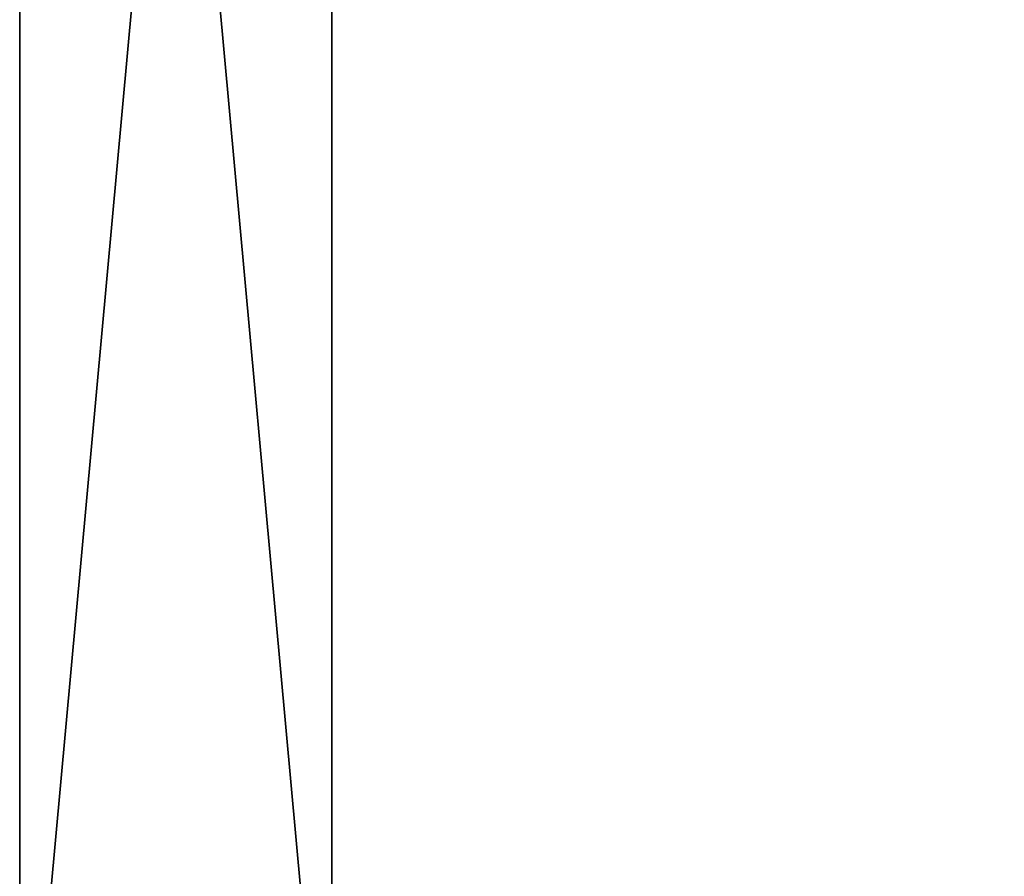
# Model space of a CAD drawing. Units: metres. Extents: x -0.198 to 0.198, y -0.225 to 0.001.
# Drawn here: x -0.198 to -0.148, y -0.156 to -0.112 of the extents above; entities that cross this region are included whole.
import ezdxf

# ---------------------------------------------------------------- set-up
doc = ezdxf.new("R2010")
doc.units = ezdxf.units.M

msp = doc.modelspace()

# ---------------------------------------------------------------- linework, layer by layer
for points in [[(-0.182, -0.174, -0.001), (-0.198, -0.174, -0.001), (-0.198, 0.001, -0.001)], [(-0.198, 0.001, -0.001), (-0.182, 0.001, -0.001), (-0.182, -0.174, -0.001)], [(-0.198, -0.174, 0.556), (-0.182, -0.174, 0.556), (-0.182, 0.001, 0.556)], [(-0.182, 0.001, 0.556), (-0.198, 0.001, 0.556), (-0.198, -0.174, 0.556)], [(-0.198, -0.174, 0.556), (-0.198, 0.001, 0.556), (-0.198, 0.001, -0.001)], [(-0.198, 0.001, -0.001), (-0.198, -0.174, -0.001), (-0.198, -0.174, 0.556)], [(-0.182, 0.001, 0.556), (-0.182, -0.174, 0.556), (-0.182, -0.174, -0.001)], [(-0.182, -0.174, -0.001), (-0.182, 0.001, -0.001), (-0.182, 0.001, 0.556)], [(-0.182, -0.174, 0.224), (-0.182, -0.174, 0.24), (-0.182, 0, 0.24)], [(-0.182, 0, 0.24), (-0.182, 0, 0.224), (-0.182, -0.174, 0.224)], [(0.182, -0.174, 0.224), (-0.182, -0.174, 0.224), (-0.182, 0, 0.224)], [(-0.182, 0, 0.224), (0.182, 0, 0.224), (0.182, -0.174, 0.224)], [(-0.182, -0.174, 0.24), (0.182, -0.174, 0.24), (0.182, 0, 0.24)], [(0.182, 0, 0.24), (-0.182, 0, 0.24), (-0.182, -0.174, 0.24)], [(-0.182, -0.174, 0.016), (-0.182, 0, 0.016), (-0.182, 0)], [(-0.182, 0), (-0.182, -0.174), (-0.182, -0.174, 0.016)], [(0.182, -0.174), (-0.182, -0.174), (-0.182, 0)], [(-0.182, 0), (0.182, 0), (0.182, -0.174)], [(-0.182, -0.174, 0.016), (0.182, -0.174, 0.016), (0.182, 0, 0.016)], [(0.182, 0, 0.016), (-0.182, 0, 0.016), (-0.182, -0.174, 0.016)]]:
    msp.add_3dface(points)

doc.saveas('drawing.dxf')
